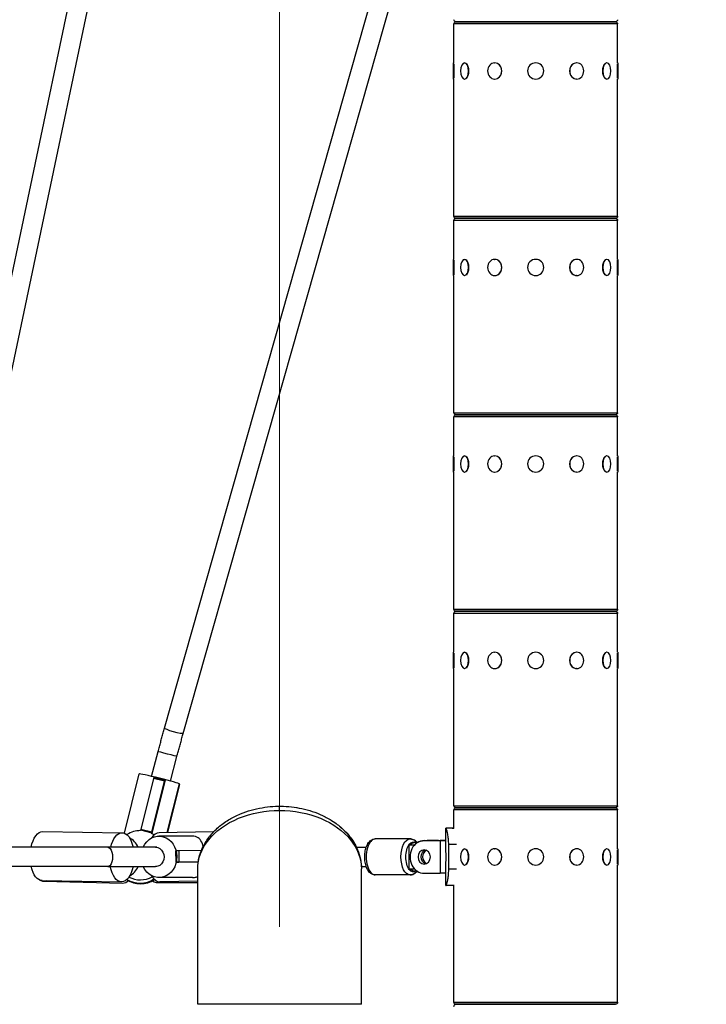
# Model space of a CAD drawing. Extents: x -29 to 68469, y -53473 to 17807.
# Drawn here: x 7770 to 8302, y -9768 to -9005 of the extents above; entities that cross this region are included whole.
import ezdxf

# ---------------------------------------------------------------- set-up
doc = ezdxf.new("R2010")
doc.units = 0
doc.header["$MEASUREMENT"] = 0
doc.header["$PDMODE"] = 1
doc.layers.get('0').update_dxf_attribs({"linetype": 'CONTINUOUS'})
doc.layers.get('DefPoints').update_dxf_attribs({"linetype": 'CONTINUOUS'})
doc.layers.add('FRAM3', color=1, linetype='CONTINUOUS', lineweight=50)
doc.layers.add('寸法線', color=3, linetype='CONTINUOUS', lineweight=18)
doc.layers.add('外形線', color=7, linetype='CONTINUOUS')
doc.styles.get("Standard").update_dxf_attribs({"font": 'TXT.SHX', "bigfont": 'bigfont.shx'})
doc.dimstyles.new('60ベース', dxfattribs={"dimscale": 60, "dimtxt": 3, "dimasz": 3, "dimexe": 0, "dimexo": 1, "dimgap": 1, "dimtad": 3, "dimdec": 1, "dimdsep": 46, "dimtxsty": 'Standard', "dimblk": 'DOTSMALL', "dimcen": 0, "dimclrd": 256, "dimclre": 256, "dimclrt": 7, "dimadec": 3, "dimazin": 2, "dimtfac": 1, "dimtdec": 1, "dimtix": 1, "dimtmove": 2, "dimatfit": 2, "dimldrblk": 'OPEN', "dimfxl": 0, "dimtolj": 1, "dimlwd": -1, "dimlwe": -1, "dimarcsym": 0})

# ---------------------------------------------------------------- blocks, each defined once
blk = doc.blocks.new('_DotSmall')
at = {"layer": 'FRAM3', "color": 0, "const_width": 0.5}
blk.add_lwpolyline([(-0.0625, 0, 1), (0.0625, 0, 1)], format="xyb", close=True, dxfattribs=at)
blk = doc.blocks.new('*D31')
at = {"layer": 'DefPoints', "color": 0}
for p in [(7971.23, -7785), (7114.01, -8244.33), (7971.23, -9768.33)]:
    blk.add_point(p, dxfattribs=at)
at = {"layer": '寸法線', "linetype": 'ByBlock'}
for p, q in [((7114.01, -8184.33), (7114.01, -7785)), ((7114.01, -7785), (7971.23, -7785)), ((7971.23, -9708.33), (7971.23, -7785))]:
    blk.add_line(p, q, dxfattribs=at)
at = {"layer": '寸法線', "xscale": 180, "yscale": 180, "zscale": 180, "rotation": 180}
blk.add_blockref('_DotSmall', (7114.01, -7785), dxfattribs=at)
at = {"layer": '寸法線', "xscale": 180, "yscale": 180, "zscale": 180}
blk.add_blockref('_DotSmall', (7971.23, -7785), dxfattribs=at)
at = {"layer": '寸法線', "color": 7, "insert": (7542.62, -7635), "char_height": 180, "attachment_point": 5}
blk.add_mtext('\\A1;857', dxfattribs=at)
blk = doc.blocks.new('_OPEN')
at = {"color": 0, "linetype": 'ByBlock'}
for p, q in [((-1, 0.1667), (0, 0)), ((0, 0), (-1, -0.1667)), ((0, 0), (-1, 0))]:
    blk.add_line(p, q, dxfattribs=at)
blk = doc.blocks.new('*D32')
at = {"layer": 'DefPoints', "color": 0}
for p in [(10790.11, -7785), (7971.23, -9768.33), (10790.11, -11123.74)]:
    blk.add_point(p, dxfattribs=at)
at = {"layer": '寸法線', "linetype": 'ByBlock'}
for p, q in [((7971.23, -9708.33), (7971.23, -7785)), ((7971.23, -7785), (10790.11, -7785)), ((10790.11, -11063.74), (10790.11, -7785))]:
    blk.add_line(p, q, dxfattribs=at)
at = {"layer": '寸法線', "xscale": 180, "yscale": 180, "zscale": 180, "rotation": 180}
blk.add_blockref('_DotSmall', (7971.23, -7785), dxfattribs=at)
at = {"layer": '寸法線', "xscale": 180, "yscale": 180, "zscale": 180}
blk.add_blockref('_DotSmall', (10790.11, -7785), dxfattribs=at)
at = {"layer": '寸法線', "color": 7, "insert": (9380.67, -7635), "char_height": 180, "attachment_point": 5}
blk.add_mtext('\\A1;(2819)', dxfattribs=at)
blk = doc.blocks.new('*D33')
at = {"layer": 'DefPoints', "color": 0}
for p in [(10790.11, -7408), (2638.21, -9774.06), (10790.11, -9774.06)]:
    blk.add_point(p, dxfattribs=at)
at = {"layer": '寸法線', "linetype": 'ByBlock'}
for p, q in [((2638.21, -9714.06), (2638.21, -7408)), ((2638.21, -7408), (10790.11, -7408)), ((10790.11, -9714.06), (10790.11, -7408))]:
    blk.add_line(p, q, dxfattribs=at)
at = {"layer": '寸法線', "xscale": 180, "yscale": 180, "zscale": 180, "rotation": 180}
blk.add_blockref('_DotSmall', (2638.21, -7408), dxfattribs=at)
at = {"layer": '寸法線', "xscale": 180, "yscale": 180, "zscale": 180}
blk.add_blockref('_DotSmall', (10790.11, -7408), dxfattribs=at)
at = {"layer": '寸法線', "color": 7, "insert": (6714.16, -7258), "char_height": 180, "attachment_point": 5}
blk.add_mtext('\\A1;(8152)', dxfattribs=at)

msp = doc.modelspace()

# ---------------------------------------------------------------- linework, layer by layer
at = {"layer": '外形線', "extrusion": (0, 1, 0)}
for p, q in [((7690.118, -9552.786), (7894.899, -8577.281)), ((7704.877, -9555.885), (7909.659, -8580.38)), ((7704.877, -9555.885), (7909.659, -8580.38)), ((7882.03, -9554.072), (8106.368, -8763.121)), ((7896.539, -9558.187), (8106.368, -8818.391)), ((7896.539, -9558.187), (8106.368, -8818.391)), ((8106.368, -9038.144), (8106.368, -9007.982)), ((8233.368, -9007.982), (8106.368, -9007.982)), ((8231.717, -9006.331), (8108.019, -9006.331)), ((8108.019, -9006.331), (8231.717, -9006.331)), ((8233.368, -9038.144), (8233.368, -9007.982)), ((8106.177, -9038.144), (8106.368, -9038.144)), ((8106.177, -9050.717), (8106.177, -9038.144)), ((8106.431, -9038.822), (8106.431, -9050.04)), ((8114.71, -9038.144), (8114.875, -9038.144)), ((8138.022, -9038.144), (8138.118, -9038.144)), ((8201.713, -9038.144), (8201.618, -9038.144)), ((8225.025, -9038.144), (8224.86, -9038.144)), ((8233.304, -9050.04), (8233.304, -9038.822)), ((8233.558, -9038.144), (8233.368, -9038.144)), ((8233.558, -9038.144), (8233.558, -9050.717)), ((8106.177, -9050.717), (8106.368, -9050.717)), ((8106.368, -9157.08), (8106.368, -9050.717)), ((8114.71, -9050.717), (8114.875, -9050.717)), ((8138.022, -9050.717), (8138.118, -9050.717)), ((8201.713, -9050.717), (8201.618, -9050.717)), ((8225.025, -9050.717), (8224.86, -9050.717)), ((8233.558, -9050.717), (8233.368, -9050.717)), ((8233.368, -9157.08), (8233.368, -9050.717)), ((8106.368, -9157.08), (8233.368, -9157.08)), ((8106.368, -9190.544), (8106.368, -9160.382)), ((8233.368, -9160.382), (8106.368, -9160.382)), ((8108.019, -9158.731), (8231.717, -9158.731)), ((8231.717, -9158.731), (8108.019, -9158.731)), ((8233.368, -9190.544), (8233.368, -9160.382)), ((8106.177, -9190.544), (8106.368, -9190.544)), ((8106.177, -9203.117), (8106.177, -9190.544)), ((8106.431, -9191.222), (8106.431, -9202.44)), ((8114.71, -9190.544), (8114.875, -9190.544)), ((8138.022, -9190.544), (8138.118, -9190.544)), ((8201.713, -9190.544), (8201.618, -9190.544)), ((8225.025, -9190.544), (8224.86, -9190.544)), ((8233.304, -9202.44), (8233.304, -9191.222)), ((8233.558, -9190.544), (8233.368, -9190.544)), ((8233.558, -9190.544), (8233.558, -9203.117)), ((8106.177, -9203.117), (8106.368, -9203.117)), ((8106.368, -9309.48), (8106.368, -9203.117)), ((8114.71, -9203.117), (8114.875, -9203.117)), ((8138.022, -9203.117), (8138.118, -9203.117)), ((8201.713, -9203.117), (8201.618, -9203.117)), ((8225.025, -9203.117), (8224.86, -9203.117)), ((8233.558, -9203.117), (8233.368, -9203.117)), ((8233.368, -9309.48), (8233.368, -9203.117)), ((8106.368, -9309.48), (8233.368, -9309.48)), ((8106.368, -9342.944), (8106.368, -9312.782)), ((8233.368, -9312.782), (8106.368, -9312.782)), ((8231.717, -9311.131), (8108.019, -9311.131)), ((8108.019, -9311.131), (8231.717, -9311.131)), ((8233.368, -9342.944), (8233.368, -9312.782)), ((8106.177, -9342.944), (8106.368, -9342.944)), ((8106.177, -9355.517), (8106.177, -9342.944)), ((8106.431, -9343.622), (8106.431, -9354.84)), ((8114.71, -9342.944), (8114.875, -9342.944)), ((8138.022, -9342.944), (8138.118, -9342.944)), ((8201.713, -9342.944), (8201.618, -9342.944)), ((8225.025, -9342.944), (8224.86, -9342.944)), ((8233.304, -9354.84), (8233.304, -9343.622)), ((8233.558, -9342.944), (8233.368, -9342.944)), ((8233.558, -9342.944), (8233.558, -9355.517)), ((8106.177, -9355.517), (8106.368, -9355.517)), ((8106.368, -9461.88), (8106.368, -9355.517)), ((8114.71, -9355.517), (8114.875, -9355.517)), ((8138.022, -9355.517), (8138.118, -9355.517)), ((8201.713, -9355.517), (8201.618, -9355.517)), ((8225.025, -9355.517), (8224.86, -9355.517)), ((8233.558, -9355.517), (8233.368, -9355.517)), ((8233.368, -9461.88), (8233.368, -9355.517)), ((8106.368, -9461.88), (8233.368, -9461.88)), ((8106.368, -9495.344), (8106.368, -9465.182)), ((8233.368, -9465.182), (8106.368, -9465.182)), ((8108.019, -9463.531), (8231.717, -9463.531)), ((8231.717, -9463.531), (8108.019, -9463.531)), ((8233.368, -9495.344), (8233.368, -9465.182)), ((8106.177, -9495.344), (8106.368, -9495.344)), ((8106.177, -9507.917), (8106.177, -9495.344)), ((8106.431, -9496.022), (8106.431, -9507.24)), ((8114.71, -9495.344), (8114.875, -9495.344)), ((8138.022, -9495.344), (8138.118, -9495.344)), ((8201.713, -9495.344), (8201.618, -9495.344)), ((8225.025, -9495.344), (8224.86, -9495.344)), ((8233.304, -9507.24), (8233.304, -9496.022)), ((8233.558, -9495.344), (8233.368, -9495.344)), ((8233.558, -9495.344), (8233.558, -9507.917)), ((8106.177, -9507.917), (8106.368, -9507.917)), ((8106.368, -9614.28), (8106.368, -9507.917)), ((8114.71, -9507.917), (8114.875, -9507.917)), ((8138.022, -9507.917), (8138.118, -9507.917)), ((8201.713, -9507.917), (8201.618, -9507.917)), ((8225.025, -9507.917), (8224.86, -9507.917)), ((8233.558, -9507.917), (8233.368, -9507.917)), ((8233.368, -9614.28), (8233.368, -9507.917)), ((7871.982, -9591.535), (7877.051, -9572.282)), ((7886.608, -9595.217), (7891.636, -9576.121)), ((7886.608, -9595.217), (7891.635, -9576.121)), ((7850.945, -9635.592), (7862.348, -9589.683)), ((7873.525, -9593.235), (7863.588, -9632.716)), ((7882.378, -9594.149), (7872.022, -9635.84)), ((7872.131, -9634.836), (7882.067, -9595.355)), ((7882.067, -9595.355), (7873.525, -9593.235)), ((7884.168, -9635.125), (7893.532, -9597.429)), ((7884.665, -9635.117), (7893.904, -9597.922)), ((8106.368, -9614.28), (8233.368, -9614.28)), ((7971.229, -9618.007), (7971.229, -9614.705)), ((7971.259, -9614.705), (7971.259, -9614.705)), ((8106.368, -9631.811), (8106.368, -9617.582)), ((8233.368, -9617.582), (8106.368, -9617.582)), ((8231.717, -9615.931), (8108.019, -9615.931)), ((8108.019, -9615.931), (8231.717, -9615.931)), ((8233.368, -9647.744), (8233.368, -9617.582)), ((7787.617, -9634.275), (7849.154, -9635.223)), ((7863.354, -9633.656), (7863.483, -9633.135)), ((7863.483, -9633.135), (7872.026, -9635.255)), ((7872.131, -9634.836), (7863.588, -9632.716)), ((7872.026, -9635.255), (7871.897, -9635.775)), ((7919.999, -9634.573), (7877.771, -9635.223)), ((8100.033, -9641.326), (8100.033, -9631.822)), ((8104.976, -9631.801), (8100.034, -9631.801)), ((8100.034, -9646.892), (8100.034, -9631.835)), ((8100.035, -9631.811), (8100.197, -9631.811)), ((8106.517, -9631.811), (8100.197, -9631.811)), ((8104.976, -9631.801), (8106.368, -9631.801)), ((7903.543, -9637.918), (7877.666, -9637.918)), ((8072.376, -9640.061), (8045.38, -9640.061)), ((8071.846, -9663.817), (8071.846, -9644.245)), ((8072.377, -9640.061), (8072.376, -9640.061)), ((8075.748, -9644.911), (8072.48, -9644.911)), ((8078.081, -9642.918), (8075.655, -9642.918)), ((8083.397, -9641.326), (8085.778, -9641.326)), ((8083.398, -9641.336), (8095.771, -9641.336)), ((8094.509, -9641.326), (8085.778, -9641.326)), ((8094.509, -9641.326), (8096.891, -9641.326)), ((8095.771, -9641.336), (8095.771, -9666.736)), ((8100.034, -9641.336), (8095.771, -9641.336)), ((8096.891, -9641.326), (8100.034, -9641.326)), ((8102.414, -9663.561), (8102.414, -9644.511)), ((8108.54, -9644.511), (8102.414, -9644.511)), ((7837.925, -9646.49), (7726.789, -9646.49)), ((7875.113, -9646.49), (7837.925, -9646.49)), ((7876.04, -9646.49), (7875.113, -9646.49)), ((7890.57, -9649.229), (7890.672, -9658.03)), ((7890.637, -9649.228), (7890.739, -9658.029)), ((7910.514, -9649.084), (7893.008, -9649.201)), ((7893.008, -9649.201), (7893.11, -9658.003)), ((8030.804, -9646.49), (8038.466, -9646.49)), ((8114.71, -9647.744), (8114.875, -9647.744)), ((8138.022, -9647.744), (8138.118, -9647.744)), ((8201.713, -9647.744), (8201.618, -9647.744)), ((8225.025, -9647.744), (8224.86, -9647.744)), ((8233.304, -9659.64), (8233.304, -9648.422)), ((8233.558, -9647.744), (8233.368, -9647.744)), ((8233.558, -9647.744), (8233.558, -9660.317)), ((7890.739, -9658.029), (7890.672, -9658.03)), ((7890.672, -9658.03), (7890.672, -9658.03)), ((7908.112, -9658.023), (7891.171, -9658.023)), ((7893.11, -9658.003), (7908.129, -9657.902)), ((7837.925, -9661.571), (7726.847, -9661.571)), ((7837.925, -9661.571), (7875.113, -9661.571)), ((7876.04, -9661.571), (7875.113, -9661.571)), ((7907.729, -9768.331), (7907.729, -9663.369)), ((8034.686, -9661.571), (8038.466, -9661.571)), ((8034.729, -9768.331), (8034.729, -9663.369)), ((8034.759, -9768.331), (8034.759, -9663.369)), ((8072.48, -9663.15), (8075.739, -9663.15)), ((8078.065, -9665.143), (8075.655, -9665.143)), ((8083.398, -9666.736), (8095.771, -9666.736)), ((8100.034, -9666.736), (8095.771, -9666.736)), ((8100.033, -9676.227), (8100.033, -9666.736)), ((8100.034, -9676.239), (8100.034, -9661.18)), ((8108.54, -9663.561), (8102.414, -9663.561)), ((8114.71, -9660.317), (8114.875, -9660.317)), ((8138.022, -9660.317), (8138.118, -9660.317)), ((8201.713, -9660.317), (8201.618, -9660.317)), ((8225.025, -9660.317), (8224.86, -9660.317)), ((8233.558, -9660.317), (8233.368, -9660.317)), ((8233.368, -9766.68), (8233.368, -9660.317)), ((7787.029, -9672.43), (7848.566, -9673.378)), ((7849.565, -9674.596), (7788.038, -9673.062)), ((7876.256, -9673.959), (7907.729, -9673.897)), ((7903.787, -9670.049), (7877.666, -9670.049)), ((7907.729, -9672.925), (7878.358, -9673.378)), ((8072.376, -9668.001), (8045.38, -9668.001)), ((8072.377, -9668.001), (8072.376, -9668.001)), ((8100.034, -9676.251), (8100.034, -9676.251)), ((8100.197, -9676.261), (8100.035, -9676.261)), ((8106.517, -9676.261), (8100.197, -9676.261)), ((8106.368, -9766.68), (8106.368, -9676.261)), ((8106.368, -9766.68), (8233.368, -9766.68)), ((8034.729, -9768.331), (7907.729, -9768.331)), ((8034.759, -9768.331), (8034.729, -9768.331)), ((8231.717, -9768.331), (8108.019, -9768.331)), ((8108.019, -9768.331), (8231.717, -9768.331))]:
    msp.add_line(p, q, dxfattribs=at)
at = {"layer": '外形線', "extrusion": (-6.70272e-17, 0, -1)}
for centre in [(-8169.868, -9044.431), (-8169.868, -9196.831), (-8169.868, -9349.231), (-8169.868, -9501.631), (-8169.868, -9654.031)]:
    msp.add_circle(centre, 6.286, dxfattribs=at)
for centre, start, end in [((-8108.019, -9004.68), 270, 0), ((-8108.019, -9007.982), 0, 90), ((-8231.717, -9004.68), 180, 270), ((-8231.717, -9007.982), 90, 180), ((-8108.019, -9157.08), 270, 0), ((-8108.019, -9160.382), 0, 90), ((-8231.717, -9157.08), 180, 270), ((-8231.717, -9160.382), 90, 180), ((-8108.019, -9309.48), 270, 0), ((-8108.019, -9312.782), 0, 90), ((-8231.717, -9309.48), 180, 270), ((-8231.717, -9312.782), 90, 180), ((-8108.019, -9461.88), 270, 0), ((-8108.019, -9465.182), 0, 90), ((-8231.717, -9461.88), 180, 270), ((-8231.717, -9465.182), 90, 180), ((-8108.019, -9614.28), 270, 0), ((-8231.717, -9614.28), 180, 270), ((-8108.019, -9617.582), 0, 90), ((-8231.717, -9617.582), 90, 180), ((-8108.019, -9766.68), 270, 0), ((-8231.717, -9766.68), 180, 270), ((-8108.019, -9769.982), 0, 90)]:
    msp.add_arc(centre, 1.651, start, end, dxfattribs=at)
for centre, ratio in [((8114.71, -9044.431), 0.5), ((8138.022, -9044.431), 0.8660254), ((8201.713, -9044.431), 0.8660254), ((8225.025, -9044.431), 0.5), ((8114.71, -9196.831), 0.5), ((8138.022, -9196.831), 0.8660254), ((8201.713, -9196.831), 0.8660254), ((8225.025, -9196.831), 0.5), ((8114.71, -9349.231), 0.5), ((8138.022, -9349.231), 0.8660254), ((8201.713, -9349.231), 0.8660254), ((8225.025, -9349.231), 0.5), ((8114.71, -9501.631), 0.5), ((8138.022, -9501.631), 0.8660254), ((8201.713, -9501.631), 0.8660254), ((8225.025, -9501.631), 0.5), ((8114.71, -9654.031), 0.5), ((8138.022, -9654.031), 0.8660254), ((8201.713, -9654.031), 0.8660254), ((8225.025, -9654.031), 0.5)]:
    msp.add_ellipse(centre, major_axis=(0, 6.286), ratio=ratio, start_param=-1.5707963, end_param=4.712389, dxfattribs=at)
at = {"layer": '外形線'}
for centre, major_axis, ratio, start_param, end_param in [((8114.93, -9044.431), (0, 6.286), 0.5, 3.6101706, 5.8146074), ((8138.149, -9044.431), (0, 6.286), 0.8660254, 3.6101706, 5.8146074), ((8201.586, -9044.431), (0, 6.286), 0.8660254, 0.4685779, 2.6730147), ((8224.805, -9044.431), (0, 6.287), 0.5, 0.4685779, 2.6730147), ((8114.93, -9196.831), (0, 6.286), 0.5, 3.6101706, 5.8146074), ((8138.149, -9196.831), (0, 6.286), 0.8660254, 3.6101706, 5.8146074), ((8201.586, -9196.831), (0, 6.286), 0.8660254, 0.4685779, 2.6730147), ((8224.805, -9196.831), (0, 6.287), 0.5, 0.4685779, 2.6730147), ((8114.93, -9349.231), (0, 6.286), 0.5, 3.6101706, 5.8146074), ((8138.149, -9349.231), (0, 6.286), 0.8660254, 3.6101706, 5.8146074), ((8201.586, -9349.231), (0, 6.286), 0.8660254, 0.4685779, 2.6730147), ((8224.805, -9349.231), (0, 6.287), 0.5, 0.4685779, 2.6730147), ((8114.93, -9501.631), (0, 6.286), 0.5, 3.6101706, 5.8146074), ((8138.149, -9501.631), (0, 6.286), 0.8660254, 3.6101706, 5.8146074), ((8201.586, -9501.631), (0, 6.286), 0.8660254, 0.4685779, 2.6730147), ((8224.805, -9501.631), (0, 6.286), 0.5, 0.4685779, 2.6730147), ((7889.284, -9556.13), (-7.254, 2.058), 0.1214833, 3.1415928, 3.1458865), ((7877.94, -9593.556), (-15.592, 3.873), 0.0355053, 3.1415927, 6.2831853), ((7873.291, -9594.234), (0.557, 2.245), 0.0068379, 0.230593, 1.1112595), ((7878.312, -9594.049), (-15.592, 3.873), 0.0355053, 3.1415927, 3.3866305), ((7863.154, -9652.722), (19.053, -1.012), 0.9993461, 1.6133946, 2.1992091), ((7863.343, -9633.768), (0.586, 2.362), 0.0068379, 1.1109422, 1.3013629), ((7863.154, -9652.722), (19.053, -1.012), 0.9993461, 1.0263649, 1.1478764), ((7878.064, -9654.301), (-0.294, 19.077), 0.4999555, 0, 0.6598669), ((7849.258, -9653.984), (0, 16.066), 0.8660254, -1.0855512, -0.4205915), ((8045.38, -9654.031), (0, 13.97), 0.5000003, 0, 3.1415927), ((8083.398, -9654.036), (0, 12.7), 0.8660255, 0, 3.1415927), ((8094.509, -9654.026), (0, 12.7), 0.8660254, 0, 0.0396864), ((8096.891, -9654.026), (0, 12.7), 0.8660254, 0, 0.0396864), ((7891.658, -9649.23), (2.313, 0.027), 0.006671, 2.0279902, 2.0603609), ((7891.658, -9649.23), (2.313, 0.027), 0.006671, 0.9475834, 1.8675803), ((8086.969, -9654.031), (0, 5.556), 0.8660252, 0.381331, 2.762687), ((8114.93, -9654.031), (0, 6.286), 0.5, 3.6101706, 5.8146074), ((8138.149, -9654.031), (0, 6.286), 0.8660254, 3.6101706, 5.8146074), ((8201.586, -9654.031), (0, 6.286), 0.8660254, 0.4685779, 2.6730147), ((8224.805, -9654.031), (0, 6.286), 0.5, 0.4685779, 2.6730147), ((7849.258, -9653.984), (0, 16.066), 0.8660254, 3.5669747, 4.2204817), ((7863.39, -9655.782), (19.053, -1.012), 0.9993461, 4.171066, 5.3651731), ((7863.018, -9655.288), (19.053, -1.012), 0.9993461, 4.2041693, 5.3606605), ((7863.154, -9652.722), (19.053, -1.012), 0.9993461, 4.2860864, 5.2717293), ((7878.064, -9654.301), (-0.294, 19.077), 0.4999555, 2.4118185, 3.1415927), ((7876.219, -9654.879), (-0.038, 19.08), 0.485494, 2.7412544, 3.3884958)]:
    msp.add_ellipse(centre, major_axis=major_axis, ratio=ratio, start_param=start_param, end_param=end_param, dxfattribs=at)
at = {"layer": '外形線', "extrusion": (-6.70272e-17, -1.56139e-29, -1)}
msp.add_ellipse((7889.284, -9556.13), major_axis=(-7.254, 2.058), ratio=0.1214834, start_param=3.1415928, end_param=6.2831853, dxfattribs=at)
at = {"layer": '外形線', "extrusion": (-6.70272e-17, 1.16557e-28, -1)}
msp.add_ellipse((7884.343, -9574.201), major_axis=(-7.292, 1.92), ratio=0.0000001, start_param=3.1415976, end_param=6.2831901, dxfattribs=at)
at = {"layer": '外形線', "extrusion": (-6.70272e-17, 1.12135e-29, -1)}
msp.add_ellipse((7884.343, -9574.201), major_axis=(-7.292, 1.92), ratio=0.0000001, start_param=3.1415935, end_param=3.1458845, dxfattribs=at)
at = {"layer": '外形線', "extrusion": (-6.70272e-17, 1.68866e-29, -1)}
msp.add_ellipse((7881.834, -9596.354), major_axis=(0.557, 2.245), ratio=0.0068379, start_param=-1.1112595, end_param=-0.1912626, dxfattribs=at)
at = {"layer": '外形線', "extrusion": (-6.70272e-17, -1.23317e-25, -1)}
for centre, start_param in [((7971.229, -9663.369), 0), ((7971.259, -9663.369), 3.1019458)]:
    msp.add_ellipse(centre, major_axis=(-63.5, 0), ratio=0.7143692, start_param=start_param, end_param=3.1415927, dxfattribs=at)
at = {"layer": '外形線', "extrusion": (-6.70272e-17, 7.07009e-31, -1)}
msp.add_ellipse((7787.323, -9653.352), major_axis=(0.294, 19.077), ratio=0.4999555, start_param=-1.2105554, end_param=0, dxfattribs=at)
at = {"layer": '外形線', "extrusion": (-6.70272e-17, 4.95349e-31, -1)}
msp.add_ellipse((7848.86, -9654.301), major_axis=(0.294, 19.077), ratio=0.4999555, start_param=-1.1567084, end_param=1.1413026, dxfattribs=at)
at = {"layer": '外形線', "extrusion": (-6.70272e-17, -8.48442e-45, -1)}
msp.add_ellipse((7877.666, -9653.984), major_axis=(0, 16.066), ratio=0.8660254, start_param=-1.0855512, end_param=4.2204817, dxfattribs=at)
at = {"layer": '外形線', "extrusion": (-6.70272e-17, -1.26588e-29, -1)}
msp.add_ellipse((7871.885, -9635.888), major_axis=(0.586, 2.362), ratio=0.0068379, start_param=-1.3013629, end_param=-1.1109422, dxfattribs=at)
at = {"layer": '外形線', "extrusion": (-6.70272e-17, 4.31775e-43, -1)}
msp.add_ellipse((8072.376, -9654.031), major_axis=(0, 13.97), ratio=0.5000003, start_param=3.1415927, end_param=6.2831853, dxfattribs=at)
at = {"layer": '外形線', "extrusion": (-6.70272e-17, -4.48416e-44, -1)}
msp.add_ellipse((8075.021, -9654.031), major_axis=(0, 11.666), ratio=0.5000003, start_param=3.7171914, end_param=5.7075866, dxfattribs=at)
at = {"layer": '外形線', "extrusion": (-6.70272e-17, 2.8823e-43, -1)}
msp.add_ellipse((8075.021, -9654.031), major_axis=(0, 11.666), ratio=0.5000003, start_param=-0.5755987, end_param=0.3091583, dxfattribs=at)
at = {"layer": '外形線', "extrusion": (-6.70272e-17, 1.35681e-42, -1)}
msp.add_ellipse((8075.655, -9654.031), major_axis=(0, 11.112), ratio=0.5000003, start_param=-0.6082456, end_param=0, dxfattribs=at)
at = {"layer": '外形線', "extrusion": (-6.70272e-17, -2.22545e-46, -1)}
msp.add_ellipse((8083.397, -9654.026), major_axis=(0, 12.7), ratio=0.8660254, start_param=-0.5061731, end_param=0, dxfattribs=at)
at = {"layer": '外形線', "extrusion": (-6.70272e-17, -5.98272e-47, -1)}
msp.add_ellipse((8085.778, -9654.026), major_axis=(0, 12.7), ratio=0.8660254, start_param=-0.0396864, end_param=0, dxfattribs=at)
at = {"layer": '外形線', "extrusion": (-6.70272e-17, -9.52039e-48, -1)}
msp.add_ellipse((7837.925, -9654.031), major_axis=(0, 7.541), ratio=0.4999998, start_param=0, end_param=3.1415927, dxfattribs=at)
at = {"layer": '外形線', "extrusion": (-6.70272e-17, 3.35173e-43, -1)}
msp.add_ellipse((7875.113, -9654.031), major_axis=(0, 7.541), ratio=0.8660253, start_param=0, end_param=3.1415927, dxfattribs=at)
at = {"layer": '外形線', "extrusion": (-6.70272e-17, 6.11173e-61, -1)}
msp.add_ellipse((8083.398, -9654.036), major_axis=(0, 5.556), ratio=0.8660255, start_param=-1.5707963, end_param=4.712389, dxfattribs=at)
at = {"layer": '外形線', "extrusion": (-6.70272e-17, -1.6728e-44, -1)}
msp.add_ellipse((8085.779, -9654.036), major_axis=(0, 5.556), ratio=0.8660255, start_param=3.3916254, end_param=6.0331525, dxfattribs=at)
at = {"layer": '外形線', "extrusion": (-6.70272e-17, -4.38823e-31, -1)}
msp.add_ellipse((7891.76, -9658.031), major_axis=(2.313, 0.027), ratio=0.006671, start_param=4.2228244, end_param=4.2551951, dxfattribs=at)
at = {"layer": '外形線', "extrusion": (-6.70272e-17, -5.96075e-32, -1)}
msp.add_ellipse((7891.76, -9658.031), major_axis=(2.313, 0.027), ratio=0.006671, start_param=4.4549354, end_param=5.3356019, dxfattribs=at)
at = {"layer": '外形線', "extrusion": (-6.70272e-17, -2.04534e-30, -1)}
msp.add_ellipse((7787.323, -9653.352), major_axis=(0.294, 19.077), ratio=0.4999555, start_param=3.1415927, end_param=4.2592937, dxfattribs=at)
at = {"layer": '外形線', "extrusion": (-6.70272e-17, 8.35854e-31, -1)}
msp.add_ellipse((7848.86, -9654.301), major_axis=(0.294, 19.077), ratio=0.4999555, start_param=1.9540951, end_param=4.3136844, dxfattribs=at)
at = {"layer": '外形線', "extrusion": (-6.70272e-17, 9.94747e-43, -1)}
msp.add_ellipse((8075.021, -9654.031), major_axis=(0, 11.666), ratio=0.5000003, start_param=2.8324343, end_param=3.7171914, dxfattribs=at)
at = {"layer": '外形線', "extrusion": (-6.70272e-17, 3.58417e-42, -1)}
msp.add_ellipse((8075.655, -9654.031), major_axis=(0, 11.112), ratio=0.5000003, start_param=3.1415927, end_param=3.7498382, dxfattribs=at)
at = {"layer": '外形線', "extrusion": (-6.70272e-17, 1.80941e-30, -1)}
msp.add_ellipse((7788.513, -9653.988), major_axis=(0.476, 19.074), ratio=0.4998834, start_param=2.8819343, end_param=3.4753678, dxfattribs=at)
at = {"layer": '外形線', "extrusion": (-6.70272e-17, 2.55051e-30, -1)}
msp.add_ellipse((7850.041, -9655.522), major_axis=(0.476, 19.074), ratio=0.4998834, start_param=2.6498708, end_param=3.1415927, dxfattribs=at)
at = {"layer": '外形線'}
for points, knots in [([(7877.051, -9572.282), (7877.372, -9571.062), (7877.696, -9569.842), (7878.347, -9567.405), (7878.675, -9566.188), (7879.335, -9563.756), (7879.667, -9562.541), (7880.336, -9560.115), (7880.672, -9558.903), (7881.348, -9556.484), (7881.688, -9555.277), (7882.03, -9554.072)], [4.75259562, 4.75259562, 4.75259562, 4.75259562, 4.7772433, 4.7772433, 4.80189097, 4.80189097, 4.82653865, 4.82653865, 4.85118633, 4.85118633, 4.875834, 4.875834, 4.875834, 4.875834]), ([(7891.635, -9576.121), (7891.952, -9574.92), (7892.27, -9573.719), (7892.912, -9571.318), (7893.235, -9570.119), (7893.885, -9567.724), (7894.212, -9566.527), (7894.87, -9564.138), (7895.202, -9562.945), (7895.867, -9560.563), (7896.202, -9559.374), (7896.539, -9558.187)], [4.75259562, 4.75259562, 4.75259562, 4.75259562, 4.7772433, 4.7772433, 4.80189097, 4.80189097, 4.82653865, 4.82653865, 4.85118633, 4.85118633, 4.875834, 4.875834, 4.875834, 4.875834]), ([(7891.636, -9576.121), (7891.952, -9574.92), (7892.271, -9573.719), (7892.912, -9571.318), (7893.235, -9570.119), (7893.885, -9567.724), (7894.212, -9566.527), (7894.871, -9564.138), (7895.202, -9562.945), (7895.867, -9560.563), (7896.202, -9559.374), (7896.539, -9558.187)], [4.75259562, 4.75259562, 4.75259562, 4.75259562, 4.7772433, 4.7772433, 4.80189097, 4.80189097, 4.82653865, 4.82653865, 4.85118633, 4.85118633, 4.875834, 4.875834, 4.875834, 4.875834]), ([(7873.83, -9592.048), (7875.165, -9592.473), (7876.558, -9592.953), (7877.894, -9593.284), (7879.269, -9593.625), (7880.772, -9593.855), (7882.253, -9594.126), (7882.316, -9594.137), (7882.378, -9594.149)], [-0.1626493, -0.1626493, -0.1626493, -0.1626493, 0, 0, 0, 0.16727417, 0.16727417, 0.17468218, 0.17468218, 0.17468218, 0.17468218]), ([(7907.729, -9663.369), (7907.729, -9660.231), (7908.125, -9657.093), (7909.683, -9650.963), (7910.841, -9647.972), (7913.835, -9642.286), (7915.657, -9639.588), (7919.821, -9634.612), (7922.141, -9632.322), (7927.114, -9628.223), (7929.742, -9626.394), (7935.166, -9623.207), (7937.941, -9621.827), (7943.55, -9619.49), (7946.37, -9618.513), (7952.008, -9616.925), (7954.82, -9616.299), (7960.417, -9615.365), (7963.201, -9615.046), (7968.739, -9614.697), (7971.493, -9614.66), (7976.979, -9614.859), (7979.71, -9615.094), (7985.154, -9615.837), (7987.866, -9616.35), (7993.268, -9617.666), (7995.956, -9618.478), (8001.291, -9620.421), (8003.93, -9621.567), (8009.125, -9624.214), (8011.665, -9625.733), (8016.578, -9629.165), (8018.929, -9631.097), (8023.333, -9635.368), (8025.359, -9637.726), (8028.943, -9642.817), (8030.473, -9645.564), (8032.675, -9650.807), (8033.443, -9653.277), (8034.47, -9658.288), (8034.729, -9660.829), (8034.729, -9663.369)], [1.5707963, 1.5707963, 1.5707963, 1.5707963, 1.7600718, 1.7600718, 1.9484873, 1.9484873, 2.1334731, 2.1334731, 2.3114079, 2.3114079, 2.4793992, 2.4793992, 2.6366059, 2.6366059, 2.7840305, 2.7840305, 2.9237079, 2.9237079, 3.0580733, 3.0580733, 3.1896395, 3.1896395, 3.3208778, 3.3208778, 3.4541933, 3.4541933, 3.5919173, 3.5919173, 3.7362573, 3.7362573, 3.8891421, 3.8891421, 4.0518883, 4.0518883, 4.2246561, 4.2246561, 4.4059096, 4.4059096, 4.5591493, 4.5591493, 4.712389, 4.712389, 4.712389, 4.712389]), ([(7971.244, -9614.705), (7972.253, -9614.705), (7973.262, -9614.723), (7977.009, -9614.859), (7979.74, -9615.094), (7985.184, -9615.837), (7987.896, -9616.35), (7993.298, -9617.666), (7995.986, -9618.478), (8001.321, -9620.421), (8003.96, -9621.567), (8009.155, -9624.214), (8011.695, -9625.733), (8016.608, -9629.165), (8018.959, -9631.097), (8023.363, -9635.368), (8025.388, -9637.726), (8028.557, -9642.227), (8029.794, -9644.327), (8030.834, -9646.49)], [3.1413647, 3.1413647, 3.1413647, 3.1413647, 3.1896395, 3.1896395, 3.3208778, 3.3208778, 3.4541933, 3.4541933, 3.5919173, 3.5919173, 3.7362573, 3.7362573, 3.8891421, 3.8891421, 4.0518883, 4.0518883, 4.2246561, 4.2246561, 4.3648724, 4.3648724, 4.3648724, 4.3648724]), ([(8102.414, -9644.511), (8102.387, -9642.599), (8102.335, -9641.631), (8102.183, -9639.822), (8102.046, -9638.564), (8101.716, -9636.584), (8101.593, -9635.959), (8101.337, -9634.803), (8101.206, -9634.283), (8101.03, -9633.665), (8100.983, -9633.51), (8100.917, -9633.299), (8100.897, -9633.237), (8100.804, -9632.952), (8100.73, -9632.742), (8100.563, -9632.312), (8100.474, -9632.12), (8100.36, -9631.944), (8100.33, -9631.912), (8100.284, -9631.871), (8100.266, -9631.858), (8100.231, -9631.832), (8100.213, -9631.821), (8100.197, -9631.811)], [-2.165378, -2.165378, -2.165378, -2.165378, -1.6870622, -1.6870622, -1.2258764, -1.2258764, -0.9837834, -0.9837834, -0.7333038, -0.7333038, -0.6412754, -0.6412754, -0.6006563, -0.6006563, -0.4508789, -0.4508789, -0.2338586, -0.2338586, -0.1344027, -0.1344027, -0.0728973, -0.0728973, 0, 0, 0, 0]), ([(7912.051, -9645.685), (7911.696, -9644.468), (7911.269, -9643.385), (7910.076, -9641.095), (7909.157, -9639.919), (7907.37, -9638.723), (7906.704, -9638.415), (7905.231, -9638.019), (7904.434, -9637.918), (7903.543, -9637.918)], [3.44367892, 3.44367892, 3.44367892, 3.44367892, 3.61536539, 3.61536539, 3.87904045, 3.87904045, 4.01087799, 4.01087799, 4.13426538, 4.13426538, 4.13426538, 4.13426538]), ([(8045.38, -9668.001), (8044.605, -9668.001), (8043.836, -9667.822), (8042.351, -9667.148), (8041.656, -9666.622), (8040.272, -9665.19), (8039.634, -9664.213), (8038.534, -9661.924), (8038.094, -9660.585), (8037.484, -9657.77), (8037.309, -9656.299), (8037.219, -9653.352), (8037.3, -9651.877), (8037.712, -9649.028), (8038.044, -9647.657), (8038.963, -9645.115), (8039.555, -9643.949), (8041.021, -9641.985), (8041.898, -9641.167), (8043.701, -9640.274), (8044.537, -9640.061), (8045.38, -9640.061)], [3.1415927, 3.1415927, 3.1415927, 3.1415927, 3.3646813, 3.3646813, 3.6191254, 3.6191254, 3.9468247, 3.9468247, 4.3035718, 4.3035718, 4.6512135, 4.6512135, 4.99395, 4.99395, 5.3389528, 5.3389528, 5.6927192, 5.6927192, 6.0403214, 6.0403214, 6.2831853, 6.2831853, 6.2831853, 6.2831853]), ([(8072.48, -9644.911), (8072.404, -9644.911), (8072.314, -9644.887), (8072.168, -9644.809), (8072.087, -9644.737), (8071.967, -9644.582), (8071.91, -9644.468), (8071.865, -9644.328), (8071.854, -9644.287), (8071.846, -9644.245)], [-0.24695668, -0.24695668, -0.24695668, -0.24695668, -0.22042384, -0.22042384, -0.19099898, -0.19099898, -0.15810937, -0.15810937, -0.14613262, -0.14613262, -0.14613262, -0.14613262]), ([(8072.376, -9640.061), (8073.177, -9640.061), (8073.973, -9640.231), (8075.497, -9640.863), (8076.205, -9641.35), (8077.148, -9642.228), (8077.454, -9642.563), (8077.736, -9642.918)], [0, 0, 0, 0, 0.20448169, 0.20448169, 0.43524069, 0.43524069, 0.56157307, 0.56157307, 0.56157307, 0.56157307]), ([(8077.736, -9642.918), (8077.013, -9642.008), (8076.128, -9641.213), (8074.229, -9640.293), (8073.308, -9640.061), (8072.377, -9640.061)], [7.29240866, 7.29240866, 7.29240866, 7.29240866, 7.61619237, 7.61619237, 7.85398163, 7.85398163, 7.85398163, 7.85398163]), ([(7891.171, -9658.023), (7891.539, -9656.617), (7891.753, -9655.146), (7891.737, -9653.769), (7891.721, -9652.353), (7891.458, -9650.843), (7891.019, -9649.349), (7891.001, -9649.286), (7890.981, -9649.223)], [-0.1626493, -0.1626493, -0.1626493, -0.1626493, 0, 0, 0, 0.16727417, 0.16727417, 0.17468218, 0.17468218, 0.17468218, 0.17468218]), ([(8100.4, -9654.036), (8100.4, -9653.138), (8100.381, -9652.181), (8100.312, -9650.421), (8100.263, -9649.618), (8100.171, -9648.351), (8100.122, -9647.801), (8100.053, -9647.072), (8100.034, -9646.892), (8100.034, -9646.892)], [-4.3087634, -4.3087634, -4.3087634, -4.3087634, -4.0394652, -4.0394652, -3.770167, -3.770167, -3.5008698, -3.5008698, -3.2315726, -3.2315726, -3.2315726, -3.2315726]), ([(8100.034, -9661.18), (8100.034, -9661.18), (8100.053, -9661), (8100.122, -9660.271), (8100.171, -9659.721), (8100.263, -9658.453), (8100.312, -9657.65), (8100.381, -9655.891), (8100.4, -9654.934), (8100.4, -9654.036)], [3.2315726, 3.2315726, 3.2315726, 3.2315726, 3.5008698, 3.5008698, 3.770167, 3.770167, 4.0394652, 4.0394652, 4.3087634, 4.3087634, 4.3087634, 4.3087634]), ([(8071.846, -9663.817), (8071.854, -9663.775), (8071.865, -9663.734), (8071.91, -9663.594), (8071.967, -9663.48), (8072.087, -9663.325), (8072.168, -9663.253), (8072.314, -9663.174), (8072.404, -9663.15), (8072.48, -9663.15)], [0.14613262, 0.14613262, 0.14613262, 0.14613262, 0.15810937, 0.15810937, 0.19099898, 0.19099898, 0.22042384, 0.22042384, 0.24695668, 0.24695668, 0.24695668, 0.24695668]), ([(8077.736, -9665.143), (8077.013, -9666.054), (8076.128, -9666.848), (8074.229, -9667.769), (8073.307, -9668.001), (8072.376, -9668.001)], [2.58001958, 2.58001958, 2.58001958, 2.58001958, 2.90380344, 2.90380344, 3.14159265, 3.14159265, 3.14159265, 3.14159265]), ([(8072.377, -9668.001), (8073.177, -9668.001), (8073.973, -9667.831), (8075.497, -9667.199), (8076.205, -9666.711), (8077.148, -9665.834), (8077.454, -9665.499), (8077.736, -9665.143)], [4.71238898, 4.71238898, 4.71238898, 4.71238898, 4.91687054, 4.91687054, 5.14762942, 5.14762942, 5.27396195, 5.27396195, 5.27396195, 5.27396195]), ([(8100.197, -9676.261), (8100.273, -9676.207), (8100.36, -9676.125), (8100.428, -9676.014), (8100.437, -9676), (8100.445, -9675.986), (8100.453, -9675.972), (8100.454, -9675.97), (8100.455, -9675.968), (8100.456, -9675.966), (8100.457, -9675.964), (8100.459, -9675.961), (8100.46, -9675.958), (8100.463, -9675.953), (8100.466, -9675.948), (8100.469, -9675.942), (8100.475, -9675.932), (8100.48, -9675.92), (8100.486, -9675.909), (8100.509, -9675.863), (8100.533, -9675.812), (8100.558, -9675.755), (8100.608, -9675.642), (8100.662, -9675.508), (8100.719, -9675.353), (8100.747, -9675.276), (8100.777, -9675.193), (8100.807, -9675.105), (8100.837, -9675.017), (8100.867, -9674.927), (8100.898, -9674.832), (8100.959, -9674.643), (8101.021, -9674.437), (8101.084, -9674.214), (8101.148, -9673.992), (8101.211, -9673.752), (8101.275, -9673.497), (8101.308, -9673.369), (8101.34, -9673.237), (8101.372, -9673.101), (8101.388, -9673.033), (8101.404, -9672.964), (8101.42, -9672.894), (8101.428, -9672.859), (8101.436, -9672.823), (8101.444, -9672.788), (8101.452, -9672.752), (8101.46, -9672.717), (8101.468, -9672.68), (8101.664, -9671.795), (8101.846, -9670.8), (8101.999, -9669.695), (8102.011, -9669.603), (8102.024, -9669.511), (8102.036, -9669.415), (8102.049, -9669.32), (8102.061, -9669.224), (8102.073, -9669.128), (8102.097, -9668.936), (8102.12, -9668.741), (8102.141, -9668.546), (8102.207, -9667.959), (8102.262, -9667.357), (8102.305, -9666.739), (8102.309, -9666.688), (8102.313, -9666.632), (8102.315, -9666.592), (8102.318, -9666.553), (8102.32, -9666.512), (8102.323, -9666.471), (8102.328, -9666.389), (8102.333, -9666.304), (8102.338, -9666.217), (8102.375, -9665.514), (8102.401, -9664.629), (8102.414, -9663.561)], [0, 0, 0, 0, 0.125, 0.125, 0.125, 0.140625, 0.140625, 0.140625, 0.1425781, 0.1425781, 0.1425781, 0.1445313, 0.1445313, 0.1445313, 0.1484375, 0.1484375, 0.1484375, 0.15625, 0.15625, 0.15625, 0.1875, 0.1875, 0.1875, 0.25, 0.25, 0.25, 0.28125, 0.28125, 0.28125, 0.3125, 0.3125, 0.3125, 0.375, 0.375, 0.375, 0.4375, 0.4375, 0.4375, 0.46875, 0.46875, 0.46875, 0.484375, 0.484375, 0.484375, 0.4921875, 0.4921875, 0.4921875, 0.5, 0.5, 0.5, 0.6875, 0.6875, 0.6875, 0.703125, 0.703125, 0.703125, 0.71875, 0.71875, 0.71875, 0.75, 0.75, 0.75, 0.84375, 0.84375, 0.84375, 0.8515625, 0.8515625, 0.8515625, 0.859375, 0.859375, 0.859375, 0.875, 0.875, 0.875, 1, 1, 1, 1]), ([(7903.787, -9670.049), (7903.85, -9670.049), (7903.912, -9670.049), (7904.948, -9670.033), (7905.796, -9669.9), (7906.968, -9669.534), (7907.362, -9669.367), (7907.729, -9669.168)], [2.06290368, 2.06290368, 2.06290368, 2.06290368, 2.07135776, 2.07135776, 2.20422489, 2.20422489, 2.28073857, 2.28073857, 2.28073857, 2.28073857])]:
    msp.add_open_spline(points, degree=3, knots=knots, dxfattribs=at)
for points in [[(8100.034, -9631.848), (8100.033, -9631.828), (8100.033, -9631.813), (8100.034, -9631.801)], [(8100.035, -9631.811), (8100.034, -9631.818), (8100.034, -9631.826), (8100.034, -9631.835)], [(8104.976, -9631.801), (8104.955, -9631.804), (8104.935, -9631.807), (8104.914, -9631.811)], [(8034.715, -9661.571), (8034.744, -9662.17), (8034.759, -9662.77), (8034.759, -9663.369)], [(8100.034, -9676.251), (8100.033, -9676.237), (8100.033, -9676.22), (8100.034, -9676.199)], [(8100.034, -9676.239), (8100.034, -9676.248), (8100.034, -9676.255), (8100.035, -9676.261)]]:
    msp.add_open_spline(points, degree=3, dxfattribs=at)

# ---------------------------------------------------------------- dimensions: what is measured, and where the dimension line sits
at = {"layer": '寸法線'}
for base, p1, p2, picture, middle in [((10790.114, -7408), (2638.213, -9774.063), (10790.114, -9774.063), '*D33', (6714.163, -7258)), ((10790.114, -7785), (7971.229, -9768.331), (10790.114, -11123.736), '*D32', (9380.671, -7635))]:
    dim = msp.add_linear_dim(base=base, p1=p1, p2=p2, text='(<>)', dimstyle='60ベース', override={"dimdec": 0, "dimarcsym": 1}, dxfattribs=at)
    dim.commit()
    dim.dimension.update_dxf_attribs({"geometry": picture, "text_midpoint": middle})
dim = msp.add_linear_dim(base=(7971.229, -7785), p1=(7114.009, -8244.331), p2=(7971.229, -9768.331), dimstyle='60ベース', override={"dimdec": 0, "dimarcsym": 1}, dxfattribs=at)
dim.commit()
dim.dimension.update_dxf_attribs({"geometry": '*D31', "text_midpoint": (7542.619, -7635)})

doc.saveas('drawing.dxf')
